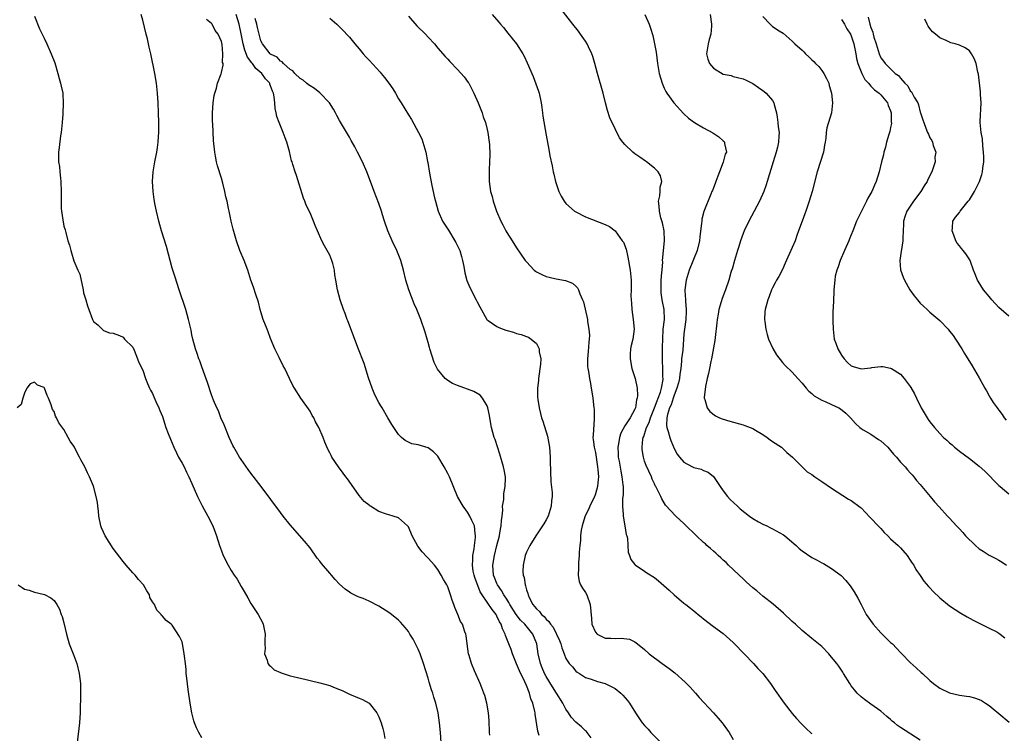
# Model space of a CAD drawing. Units: inches. Extents: x 2604000 to 2607000, y 1539000 to 1540758.
# Drawn here: x 2604152 to 2604352, y 1539493 to 1539638 of the extents above; entities that cross this region are included whole.
import ezdxf

# ---------------------------------------------------------------- set-up
doc = ezdxf.new("R2010")
doc.units = ezdxf.units.IN
doc.header["$MEASUREMENT"] = 0
doc.layers.add('LD26041539_10ft', color=72, linetype='Continuous')

msp = doc.modelspace()

# ---------------------------------------------------------------- linework, layer by layer
at = {"layer": 'LD26041539_10ft'}
for points, elevation in [([(2604335, 1539491.45), (2604331, 1539494.04), (2604330.43, 1539494.43), (2604329.78, 1539495), (2604329.34, 1539495.34), (2604329, 1539495.67), (2604328.25, 1539496.25), (2604327, 1539497.34), (2604325, 1539498.78), (2604323.68, 1539499.68), (2604323, 1539500.26), (2604322.23, 1539501), (2604321.65, 1539501.65), (2604321, 1539502.51), (2604320.68, 1539503), (2604319.45, 1539505), (2604319.26, 1539505.26), (2604318.46, 1539506.46), (2604318.07, 1539507), (2604317, 1539508.35), (2604316.43, 1539509), (2604315, 1539510.49), (2604313, 1539512.14), (2604311, 1539513.75), (2604309.67, 1539515), (2604309, 1539515.58), (2604307.25, 1539517.26), (2604305.1, 1539519.1), (2604303, 1539520.75), (2604301.78, 1539521.78), (2604301, 1539522.41), (2604300.35, 1539523), (2604299.66, 1539523.66), (2604299, 1539524.23), (2604298.21, 1539525), (2604297, 1539526.13), (2604296.08, 1539527), (2604295.55, 1539527.55), (2604295, 1539528.01), (2604294.5, 1539528.5), (2604293.92, 1539529), (2604293.47, 1539529.47), (2604293, 1539529.85), (2604292.41, 1539530.41), (2604291.68, 1539531), (2604291.35, 1539531.35), (2604291, 1539531.65), (2604289.52, 1539533), (2604289.27, 1539533.27), (2604287.47, 1539535), (2604287, 1539535.49), (2604285.32, 1539537), (2604283.25, 1539539.25), (2604282.5, 1539540.5), (2604282.29, 1539541), (2604281.64, 1539542.36), (2604281.28, 1539543), (2604281.15, 1539543.15), (2604281, 1539543.53), (2604280.54, 1539544.54), (2604280.37, 1539545), (2604279.86, 1539546.14), (2604279.3, 1539547.3), (2604279, 1539548.2), (2604278.76, 1539549), (2604278.51, 1539550.51), (2604278.48, 1539551), (2604278.63, 1539552.63), (2604278.73, 1539553), (2604278.83, 1539553.17), (2604279, 1539553.66), (2604279.4, 1539555), (2604279.95, 1539556.05), (2604280.18, 1539557), (2604281, 1539558.99), (2604281.53, 1539560.47), (2604281.76, 1539561), (2604282.21, 1539562.21), (2604282.42, 1539563), (2604282.76, 1539564.76), (2604282.77, 1539565), (2604282.74, 1539565.26), (2604282.71, 1539567), (2604282.64, 1539568.64), (2604282.61, 1539569), (2604282.66, 1539571.34), (2604282.68, 1539573), (2604282.79, 1539575), (2604283.02, 1539577), (2604282.98, 1539579), (2604282.63, 1539580.63), (2604282.59, 1539581), (2604282.38, 1539582.38), (2604282.34, 1539583), (2604282.38, 1539585), (2604282.53, 1539586.53), (2604282.54, 1539587), (2604282.68, 1539588.68), (2604282.66, 1539589), (2604283.02, 1539593), (2604282.97, 1539595), (2604282.63, 1539596.63), (2604282.33, 1539597.67), (2604282, 1539599), (2604281.99, 1539599.99), (2604281.85, 1539601), (2604282.1, 1539602.1), (2604282.15, 1539603), (2604282.14, 1539603.86), (2604282.47, 1539605), (2604282.21, 1539606.21), (2604281.77, 1539607), (2604281, 1539607.72), (2604279.39, 1539609), (2604279.16, 1539609.16), (2604278.02, 1539609.98), (2604277, 1539610.68), (2604276.58, 1539611), (2604275, 1539612.56), (2604274.61, 1539613), (2604273.91, 1539613.91), (2604273, 1539615.76), (2604271.96, 1539617.96), (2604271.46, 1539619.46), (2604271.06, 1539621), (2604270.58, 1539623), (2604269.43, 1539627), (2604268.9, 1539629), (2604268.47, 1539630.47), (2604268.28, 1539631), (2604267.62, 1539632.38), (2604267.35, 1539633), (2604267, 1539633.56), (2604265.99, 1539635), (2604265.57, 1539635.57), (2604264.42, 1539637), (2604262.07, 1539640.07)], 7820), ([(2604155, 1539638.62), (2604156.04, 1539636.04), (2604157, 1539634.2), (2604157.54, 1539633), (2604158.42, 1539631), (2604159.15, 1539629.15), (2604159.76, 1539627), (2604159.99, 1539625.99), (2604160.3, 1539625), (2604160.4, 1539624.4), (2604160.74, 1539623), (2604160.85, 1539620.85), (2604160.74, 1539619), (2604160.74, 1539618.74), (2604160.62, 1539617), (2604160.43, 1539615), (2604160.3, 1539614.3), (2604160.04, 1539611.96), (2604159.91, 1539611), (2604159.87, 1539610.13), (2604159.89, 1539609), (2604160.06, 1539608.06), (2604160.13, 1539607), (2604160.27, 1539605.73), (2604160.38, 1539605), (2604160.44, 1539603), (2604160.4, 1539601), (2604160.45, 1539599.54), (2604160.5, 1539599), (2604160.75, 1539597.25), (2604161, 1539595.98), (2604161.22, 1539595.22), (2604161.35, 1539594.65), (2604161.81, 1539593), (2604162.1, 1539592.1), (2604162.36, 1539591), (2604162.54, 1539590.54), (2604163, 1539588.93), (2604163.85, 1539587), (2604164.19, 1539586.19), (2604164.89, 1539583), (2604165, 1539582.4), (2604165.45, 1539581), (2604165.78, 1539579.78), (2604166.04, 1539579), (2604166.81, 1539577), (2604167, 1539576.55), (2604167.87, 1539575.87), (2604168.88, 1539574.88), (2604169, 1539574.74), (2604170.28, 1539574.28), (2604171, 1539574.17), (2604172.29, 1539573.71), (2604173, 1539573.36), (2604173.15, 1539573.15), (2604173.32, 1539573), (2604175, 1539571.34), (2604175.27, 1539570.73), (2604175.94, 1539569), (2604176.22, 1539568.22), (2604177, 1539566.68), (2604177.57, 1539565), (2604177.95, 1539563.95), (2604178.4, 1539563), (2604178.58, 1539562.58), (2604179, 1539561.93), (2604179.26, 1539561.26), (2604179.7, 1539560.3), (2604180.26, 1539559), (2604180.45, 1539558.45), (2604181, 1539557.22), (2604181.72, 1539555), (2604182.18, 1539553.82), (2604182.62, 1539552.62), (2604183, 1539551.84), (2604183.34, 1539551), (2604183.85, 1539549.85), (2604184.3, 1539549), (2604185, 1539547.75), (2604185.4, 1539547), (2604185.91, 1539545.91), (2604186.39, 1539545), (2604187, 1539543.64), (2604188.14, 1539541), (2604188.42, 1539540.42), (2604189.11, 1539539.11), (2604190.24, 1539537), (2604191.26, 1539535), (2604191.76, 1539533.76), (2604192.03, 1539533), (2604192.64, 1539531), (2604193, 1539529.94), (2604193.36, 1539529), (2604194.37, 1539527), (2604195, 1539525.91), (2604195.62, 1539525), (2604196.2, 1539524.2), (2604197, 1539522.7), (2604197.65, 1539521.65), (2604198.35, 1539520.35), (2604199, 1539519.26), (2604200.49, 1539517), (2604201.35, 1539515.35), (2604201.5, 1539515), (2604201.89, 1539513), (2604201.81, 1539511.81), (2604201.82, 1539511), (2604201.9, 1539510.1), (2604201.77, 1539509), (2604202.32, 1539507.68), (2604202.46, 1539507), (2604202.69, 1539506.69), (2604203, 1539506.48), (2604203.75, 1539505.75), (2604205, 1539505.19), (2604205.12, 1539505.12), (2604207, 1539504.53), (2604207.61, 1539504.39), (2604210.25, 1539503.75), (2604211, 1539503.6), (2604213, 1539503.13), (2604215, 1539502.58), (2604215.75, 1539502.25), (2604217, 1539501.77), (2604217.53, 1539501.53), (2604219, 1539500.78), (2604221, 1539499.99), (2604221.69, 1539499.69), (2604223, 1539498.95), (2604224.57, 1539497), (2604224.75, 1539496.75), (2604225, 1539496.2), (2604225.46, 1539495), (2604225.81, 1539493.81), (2604226, 1539493), (2604226.2, 1539491.8)], 7740), ([(2604237.63, 1539491), (2604237.5, 1539493), (2604237.35, 1539495), (2604237.07, 1539497), (2604236.57, 1539499), (2604236.17, 1539500.17), (2604235.93, 1539501), (2604235.68, 1539501.68), (2604235.22, 1539503.22), (2604235, 1539504.06), (2604234.1, 1539507), (2604233.39, 1539509), (2604233, 1539509.93), (2604232.46, 1539511), (2604231.96, 1539511.96), (2604231.32, 1539513), (2604231, 1539513.54), (2604230.37, 1539514.37), (2604229.42, 1539515.42), (2604229, 1539515.85), (2604227.59, 1539517), (2604227, 1539517.41), (2604225, 1539518.69), (2604223, 1539519.72), (2604221.78, 1539520.22), (2604221, 1539520.51), (2604220.63, 1539520.63), (2604219.98, 1539521), (2604219.32, 1539521.32), (2604219, 1539521.51), (2604218.13, 1539522.13), (2604217, 1539523.19), (2604216.11, 1539524.11), (2604215.36, 1539525), (2604215, 1539525.39), (2604213.36, 1539527.36), (2604213, 1539527.83), (2604212.48, 1539528.48), (2604211, 1539530.53), (2604209.9, 1539531.9), (2604207, 1539535.21), (2604205.57, 1539537), (2604205, 1539537.74), (2604201.1, 1539543), (2604199, 1539545.71), (2604198.45, 1539546.45), (2604197, 1539548.54), (2604196.7, 1539549), (2604196.06, 1539550.06), (2604195.52, 1539551), (2604195.34, 1539551.34), (2604195, 1539552.07), (2604194.59, 1539553), (2604193.55, 1539555.55), (2604192.9, 1539557), (2604192.38, 1539558.38), (2604192.07, 1539559), (2604191.4, 1539560.6), (2604191, 1539561.64), (2604190.15, 1539564.15), (2604189.63, 1539565.63), (2604189, 1539567.32), (2604188.58, 1539568.58), (2604188.42, 1539569), (2604188.09, 1539570.09), (2604187.75, 1539571), (2604187.2, 1539573), (2604187, 1539573.87), (2604186.82, 1539574.82), (2604186.32, 1539577), (2604185.74, 1539579), (2604184.44, 1539583), (2604183.58, 1539585.58), (2604183, 1539587.43), (2604181.81, 1539591.81), (2604180.84, 1539595), (2604180.27, 1539597), (2604179.77, 1539599), (2604179.44, 1539600.56), (2604179.37, 1539601), (2604179.34, 1539601.34), (2604179.1, 1539603), (2604179.01, 1539605), (2604179.14, 1539607), (2604179.46, 1539609), (2604179.87, 1539611), (2604180.03, 1539611.97), (2604180.16, 1539613), (2604180.21, 1539614.21), (2604180.27, 1539615), (2604180.26, 1539617), (2604180.2, 1539619), (2604180.11, 1539621), (2604179.99, 1539623), (2604179.79, 1539625), (2604179.48, 1539627), (2604178.66, 1539631), (2604178.34, 1539632.34), (2604178.21, 1539633), (2604177.95, 1539634.05), (2604177.69, 1539635), (2604177, 1539637.84), (2604176.67, 1539639)], 7750), ([(2604247.52, 1539492.48), (2604247.48, 1539493), (2604247.44, 1539495.44), (2604247.31, 1539497), (2604246.93, 1539499), (2604246.52, 1539500.52), (2604246.35, 1539501), (2604245.91, 1539502.09), (2604245.59, 1539503), (2604244.45, 1539505.55), (2604243.85, 1539507), (2604243.32, 1539508.68), (2604243.23, 1539509), (2604242.91, 1539511), (2604242.72, 1539512.72), (2604242.66, 1539513), (2604242.5, 1539513.5), (2604242, 1539515), (2604241.6, 1539515.6), (2604241.06, 1539517), (2604240.43, 1539518.43), (2604240.25, 1539519), (2604239.91, 1539519.91), (2604239.58, 1539521), (2604239.41, 1539521.41), (2604239, 1539522.59), (2604238.8, 1539523), (2604238.13, 1539524.13), (2604237.66, 1539525), (2604237, 1539526.16), (2604236.31, 1539527), (2604235, 1539528.45), (2604234.72, 1539528.72), (2604233.77, 1539529.77), (2604232.9, 1539530.9), (2604231.79, 1539533), (2604231, 1539534.79), (2604230.92, 1539534.92), (2604230.84, 1539535), (2604229, 1539536.62), (2604227.9, 1539537), (2604227, 1539537.25), (2604226.58, 1539537.42), (2604225, 1539537.95), (2604223.3, 1539539), (2604223.11, 1539539.11), (2604223, 1539539.2), (2604221.99, 1539539.99), (2604221, 1539541.21), (2604219.41, 1539543.41), (2604218.59, 1539544.59), (2604218.28, 1539545), (2604217.75, 1539545.75), (2604216.82, 1539547), (2604215.46, 1539549), (2604215.29, 1539549.29), (2604215, 1539549.85), (2604214.62, 1539550.62), (2604214.01, 1539552.01), (2604213.66, 1539553), (2604212.79, 1539555), (2604212.15, 1539556.15), (2604211.75, 1539557), (2604211.47, 1539557.47), (2604211, 1539558.34), (2604209.16, 1539561), (2604207.83, 1539563), (2604207.53, 1539563.53), (2604206.8, 1539565), (2604205.87, 1539567), (2604205.56, 1539567.56), (2604204.75, 1539569.25), (2604203.87, 1539571), (2604203, 1539573.08), (2604202.47, 1539574.47), (2604202.29, 1539575), (2604201.51, 1539577), (2604201, 1539578.54), (2604200.86, 1539579), (2604200.51, 1539580.51), (2604199.97, 1539582.03), (2604199.54, 1539583.54), (2604198.99, 1539585), (2604198.34, 1539587), (2604197.59, 1539589), (2604196.77, 1539591), (2604196.05, 1539593), (2604195.37, 1539595.37), (2604195, 1539597), (2604194.56, 1539599), (2604194.47, 1539599.53), (2604194.15, 1539601), (2604193.9, 1539601.9), (2604193.71, 1539603), (2604193.3, 1539604.7), (2604193, 1539605.73), (2604192.21, 1539608.21), (2604192.02, 1539609), (2604191.79, 1539610.21), (2604191.63, 1539611), (2604191.39, 1539613.39), (2604191.26, 1539616.74), (2604191.21, 1539617.21), (2604191.19, 1539619), (2604191.32, 1539621), (2604191.5, 1539622.5), (2604191.65, 1539623), (2604192.01, 1539624.01), (2604192.19, 1539625), (2604192.92, 1539626.92), (2604193, 1539627.19), (2604193.35, 1539628.65), (2604193.32, 1539629), (2604193.24, 1539629.24), (2604193.3, 1539631), (2604193.14, 1539632.86), (2604193, 1539633.51), (2604192.31, 1539635), (2604191.73, 1539635.73), (2604191.11, 1539637), (2604191, 1539637.17), (2604189.99, 1539637.99)], 7760), ([(2604257.6, 1539492.4), (2604257.27, 1539493.27), (2604256.73, 1539496.73), (2604256.73, 1539497), (2604256.71, 1539497.29), (2604256.29, 1539499), (2604255.87, 1539499.87), (2604255.63, 1539501), (2604255, 1539502.58), (2604254.68, 1539503.32), (2604253.57, 1539505.57), (2604252.97, 1539506.97), (2604252.13, 1539509), (2604251.85, 1539509.85), (2604251.42, 1539511), (2604250.72, 1539512.72), (2604250.66, 1539513), (2604250.1, 1539514.1), (2604249.85, 1539515), (2604249.52, 1539515.52), (2604249, 1539516.68), (2604248.81, 1539517), (2604248, 1539518), (2604245.96, 1539521), (2604245.58, 1539521.58), (2604244.5, 1539524.5), (2604244.34, 1539525), (2604244.17, 1539525.83), (2604244, 1539527), (2604244.1, 1539528.1), (2604244.06, 1539529), (2604244.35, 1539530.35), (2604244.4, 1539531), (2604244.66, 1539532.66), (2604244.66, 1539533), (2604244.55, 1539533.45), (2604244.44, 1539535), (2604243.88, 1539536.12), (2604243.51, 1539537), (2604243, 1539537.82), (2604242.14, 1539539), (2604241.7, 1539539.69), (2604241, 1539541), (2604239.33, 1539545), (2604239, 1539545.66), (2604238.3, 1539547), (2604237, 1539549.19), (2604236.08, 1539550.08), (2604235, 1539550.89), (2604233, 1539551.48), (2604231.72, 1539551.72), (2604231, 1539552.01), (2604230.36, 1539552.36), (2604229.62, 1539553), (2604229, 1539553.57), (2604227.61, 1539555.61), (2604227, 1539556.62), (2604226.8, 1539557), (2604225.64, 1539559), (2604225.39, 1539559.39), (2604225, 1539560.1), (2604224.51, 1539561), (2604224.02, 1539562.02), (2604223.61, 1539563), (2604222.92, 1539565.08), (2604222.02, 1539568.02), (2604220.74, 1539571.26), (2604219.26, 1539575.26), (2604218.71, 1539576.71), (2604218.58, 1539577), (2604218.16, 1539578.16), (2604217.8, 1539579), (2604217.11, 1539581), (2604216.61, 1539583), (2604216.28, 1539585), (2604216.08, 1539586.08), (2604215.97, 1539587), (2604215.63, 1539588.37), (2604215.45, 1539589), (2604215, 1539590.08), (2604214.52, 1539591), (2604213.94, 1539591.94), (2604213.38, 1539593), (2604212.51, 1539595), (2604212.08, 1539596.08), (2604211.72, 1539597), (2604211, 1539598.65), (2604210.25, 1539600.25), (2604209.96, 1539601), (2604209.67, 1539601.67), (2604208.23, 1539606.23), (2604207.96, 1539607), (2604207.52, 1539608.48), (2604207.35, 1539609), (2604207.25, 1539609.25), (2604206.84, 1539611.16), (2604206.32, 1539613), (2604205.93, 1539613.93), (2604205.57, 1539615), (2604204.72, 1539617), (2604204.26, 1539618.26), (2604204.12, 1539619), (2604203.89, 1539619.89), (2604203.83, 1539621), (2604203.75, 1539622.25), (2604203.57, 1539623), (2604203.37, 1539623.37), (2604203, 1539624.51), (2604202.85, 1539624.85), (2604202.82, 1539625), (2604201.93, 1539625.93), (2604201.19, 1539627), (2604200.01, 1539628.01), (2604199.3, 1539629), (2604199.16, 1539629.16), (2604198.29, 1539630.29), (2604197.74, 1539631.74), (2604197.4, 1539633), (2604197.04, 1539635.04), (2604196.6, 1539637), (2604196.01, 1539639)], 7770), ([(2604268.11, 1539491.89), (2604267.34, 1539493), (2604267.18, 1539493.18), (2604267, 1539493.31), (2604266.15, 1539494.15), (2604265, 1539495.09), (2604264.1, 1539496.1), (2604263.51, 1539497), (2604263, 1539497.74), (2604262.35, 1539499), (2604261.13, 1539501), (2604260.27, 1539502.27), (2604259, 1539504.41), (2604258.68, 1539505), (2604258.18, 1539506.18), (2604257.85, 1539507), (2604257.39, 1539509), (2604257.1, 1539511), (2604256.32, 1539513), (2604254.67, 1539515), (2604253.81, 1539515.81), (2604252.88, 1539517), (2604251.64, 1539519), (2604251.44, 1539519.44), (2604251, 1539520.08), (2604250.4, 1539521), (2604249.89, 1539521.89), (2604249.13, 1539523), (2604249, 1539523.27), (2604248.5, 1539524.5), (2604248.31, 1539525), (2604248.16, 1539527), (2604248.48, 1539529), (2604248.96, 1539531.04), (2604249.48, 1539533), (2604249.61, 1539533.61), (2604249.86, 1539535), (2604249.9, 1539536.1), (2604250.04, 1539537), (2604250.18, 1539538.18), (2604250.14, 1539539), (2604250.38, 1539540.38), (2604250.37, 1539541), (2604250.38, 1539541.62), (2604250.68, 1539543), (2604250.73, 1539544.72), (2604250.7, 1539545), (2604250.44, 1539546.44), (2604250.32, 1539547), (2604249.58, 1539549.58), (2604248.6, 1539552.6), (2604248.45, 1539553), (2604247.89, 1539555), (2604247.75, 1539555.75), (2604247.45, 1539557.45), (2604247.15, 1539559), (2604247, 1539559.43), (2604246.08, 1539561), (2604245.57, 1539561.57), (2604244.31, 1539562.31), (2604241, 1539563.53), (2604239.98, 1539563.98), (2604239, 1539564.59), (2604238.5, 1539565), (2604236.9, 1539566.9), (2604236.86, 1539567), (2604236.22, 1539568.22), (2604235.34, 1539571), (2604235.28, 1539571.28), (2604235, 1539572.31), (2604234.79, 1539573), (2604234.42, 1539574.42), (2604233.54, 1539577), (2604232.73, 1539579), (2604232.18, 1539580.18), (2604231.11, 1539583), (2604230.51, 1539585), (2604230.01, 1539587), (2604229.45, 1539589), (2604228.67, 1539591), (2604227.71, 1539593), (2604226.82, 1539595), (2604226.14, 1539597), (2604225.72, 1539598.28), (2604225.52, 1539599), (2604225, 1539600.53), (2604224.05, 1539603), (2604223.52, 1539604.48), (2604222.56, 1539607), (2604221.65, 1539609), (2604220.68, 1539611), (2604220.11, 1539612.11), (2604219.4, 1539613.4), (2604219, 1539614.03), (2604217, 1539617.41), (2604216.45, 1539618.45), (2604216.17, 1539619), (2604215.75, 1539619.75), (2604214.96, 1539621), (2604213.03, 1539623.03), (2604211.93, 1539623.93), (2604211, 1539624.47), (2604210.71, 1539624.71), (2604210.32, 1539625), (2604209.63, 1539625.63), (2604209, 1539625.99), (2604207.9, 1539627), (2604207.51, 1539627.51), (2604207, 1539627.8), (2604205.59, 1539629), (2604205.35, 1539629.35), (2604205, 1539629.5), (2604204.31, 1539630.31), (2604203, 1539630.94), (2604202.93, 1539631), (2604201.35, 1539633), (2604201, 1539633.65), (2604200.65, 1539635), (2604200.35, 1539636.35), (2604200.18, 1539637), (2604199.83, 1539638.17)], 7780), ([(2604215, 1539638.24), (2604216.45, 1539637), (2604217, 1539636.51), (2604217.75, 1539635.75), (2604218.71, 1539634.71), (2604219, 1539634.38), (2604220.12, 1539633), (2604221, 1539631.99), (2604221.81, 1539631), (2604222.37, 1539630.37), (2604223, 1539629.71), (2604225.26, 1539627.26), (2604225.48, 1539627), (2604226.17, 1539626.17), (2604227.02, 1539625.02), (2604227.84, 1539623.84), (2604228.36, 1539623), (2604229, 1539621.87), (2604229.55, 1539621), (2604231, 1539618.58), (2604231.61, 1539617.61), (2604233.02, 1539615.02), (2604233.7, 1539613.7), (2604233.96, 1539613), (2604234.33, 1539611.67), (2604234.56, 1539611), (2604234.87, 1539609.13), (2604234.92, 1539608.92), (2604235.27, 1539606.73), (2604235.77, 1539604.23), (2604236.31, 1539601.69), (2604236.48, 1539601), (2604237.03, 1539599), (2604237.96, 1539597), (2604238.33, 1539596.33), (2604239.13, 1539595.13), (2604240.46, 1539593), (2604240.63, 1539592.63), (2604241, 1539591.92), (2604241.29, 1539591.29), (2604241.43, 1539591), (2604241.77, 1539589.77), (2604242.01, 1539589), (2604242.25, 1539587.75), (2604242.45, 1539586.45), (2604242.87, 1539584.87), (2604243.47, 1539583.47), (2604244.79, 1539581), (2604245, 1539580.55), (2604245.52, 1539579.52), (2604246.92, 1539577), (2604247, 1539576.91), (2604247.24, 1539576.76), (2604249, 1539575.53), (2604249.36, 1539575.36), (2604250.29, 1539575), (2604250.82, 1539574.82), (2604252.37, 1539574.37), (2604253, 1539574.16), (2604253.93, 1539573.93), (2604255, 1539573.52), (2604255.39, 1539573.39), (2604255.93, 1539573), (2604257, 1539572.1), (2604257.58, 1539571), (2604257.59, 1539570.41), (2604257.9, 1539569), (2604257.86, 1539567.86), (2604257.44, 1539565), (2604257.43, 1539564.57), (2604257.22, 1539563), (2604257.23, 1539561.23), (2604257.32, 1539560.68), (2604257.55, 1539559), (2604257.86, 1539557.86), (2604258.06, 1539557), (2604258.31, 1539556.31), (2604259.24, 1539553.24), (2604259.67, 1539551), (2604259.82, 1539549), (2604259.83, 1539548.17), (2604259.96, 1539543.96), (2604260.2, 1539541.8), (2604260.19, 1539541), (2604260.08, 1539540.08), (2604260.03, 1539539), (2604259.37, 1539537), (2604259, 1539536.26), (2604258.55, 1539535.45), (2604256.92, 1539533), (2604255.67, 1539531), (2604255, 1539529.69), (2604254.73, 1539529), (2604254.29, 1539527), (2604254.25, 1539525.75), (2604254.32, 1539525), (2604254.53, 1539524.53), (2604254.73, 1539523), (2604254.83, 1539522.83), (2604255, 1539522.03), (2604255.28, 1539521.28), (2604255.32, 1539521), (2604255.52, 1539520.48), (2604256.28, 1539519), (2604256.65, 1539518.65), (2604257, 1539518.12), (2604257.62, 1539517.62), (2604258.02, 1539517), (2604258.59, 1539516.59), (2604259, 1539516.02), (2604259.57, 1539515.57), (2604259.89, 1539515), (2604260.4, 1539514.4), (2604261, 1539513.15), (2604261.09, 1539513), (2604261.7, 1539511.7), (2604261.99, 1539511), (2604262.21, 1539510.21), (2604262.63, 1539509), (2604263, 1539508.06), (2604263.7, 1539507), (2604264.34, 1539506.34), (2604265, 1539505.5), (2604265.29, 1539505.29), (2604265.79, 1539505), (2604267, 1539504.22), (2604268.16, 1539503.84), (2604269.4, 1539503.4), (2604271, 1539502.97), (2604272.31, 1539502.31), (2604273, 1539501.92), (2604274.17, 1539501), (2604274.6, 1539500.6), (2604275.52, 1539499.52), (2604275.92, 1539499), (2604277.14, 1539497), (2604278.52, 1539495), (2604279, 1539494.45), (2604279.7, 1539493.7), (2604280.3, 1539493), (2604283, 1539490.32)], 7790), ([(2604231, 1539638.65), (2604232.71, 1539636.71), (2604234.44, 1539635), (2604235, 1539634.41), (2604236.28, 1539633), (2604237, 1539632.15), (2604238.47, 1539630.47), (2604239, 1539629.89), (2604239.45, 1539629.45), (2604241, 1539627.82), (2604242.32, 1539626.32), (2604243.17, 1539625.17), (2604243.26, 1539625), (2604243.54, 1539624.46), (2604244.33, 1539623), (2604245.18, 1539621), (2604245.96, 1539619), (2604246.21, 1539618.21), (2604246.65, 1539617), (2604247, 1539615.63), (2604247.15, 1539615), (2604247.43, 1539613), (2604247.47, 1539612.53), (2604247.56, 1539610.44), (2604247.5, 1539609), (2604247.41, 1539607.41), (2604247.44, 1539605), (2604247.7, 1539603), (2604247.99, 1539601.99), (2604248.2, 1539601), (2604248.88, 1539599), (2604249.77, 1539597), (2604250.2, 1539596.2), (2604250.8, 1539595), (2604251, 1539594.65), (2604252.06, 1539593), (2604253, 1539591.57), (2604254.76, 1539589), (2604255, 1539588.7), (2604256.59, 1539587), (2604256.81, 1539586.81), (2604257, 1539586.69), (2604258.09, 1539586.09), (2604259, 1539585.72), (2604259.58, 1539585.58), (2604261, 1539585.27), (2604262.92, 1539584.92), (2604264.38, 1539584.38), (2604265, 1539583.75), (2604265.39, 1539583.39), (2604265.55, 1539583), (2604265.82, 1539582.18), (2604266.39, 1539581), (2604266.57, 1539580.57), (2604267.4, 1539577), (2604267.43, 1539576.57), (2604267.7, 1539575), (2604267.78, 1539573.78), (2604267.74, 1539573), (2604267.65, 1539572.35), (2604267.54, 1539570.46), (2604267.4, 1539569), (2604267.4, 1539567.4), (2604267.45, 1539567), (2604267.58, 1539566.42), (2604267.78, 1539565), (2604268.02, 1539563.98), (2604268.17, 1539563), (2604268.25, 1539562.25), (2604268.47, 1539561), (2604268.7, 1539559), (2604268.72, 1539558.72), (2604268.78, 1539556.78), (2604268.52, 1539553.48), (2604268.51, 1539553), (2604268.58, 1539552.58), (2604268.73, 1539551), (2604269, 1539549.93), (2604269.45, 1539547), (2604269.51, 1539546.49), (2604269.6, 1539545), (2604269.56, 1539544.43), (2604269.44, 1539543), (2604269, 1539541.54), (2604268.86, 1539541.14), (2604268.83, 1539541), (2604267.9, 1539539), (2604267.63, 1539538.37), (2604266.93, 1539537.07), (2604266.48, 1539535.52), (2604266.3, 1539535), (2604266.13, 1539534.13), (2604266, 1539533), (2604265.97, 1539532.03), (2604265.82, 1539531), (2604265.69, 1539529.69), (2604265.69, 1539529), (2604265.54, 1539527.54), (2604265.55, 1539527), (2604265.6, 1539526.4), (2604265.48, 1539525), (2604265.7, 1539523.7), (2604265.98, 1539523), (2604266.35, 1539522.35), (2604267, 1539521.46), (2604267.23, 1539521), (2604267.94, 1539519), (2604268.19, 1539516.19), (2604268.28, 1539515), (2604269, 1539513.37), (2604269.33, 1539513), (2604271, 1539512.2), (2604272.17, 1539512.17), (2604273, 1539512.12), (2604274.21, 1539512.21), (2604275.95, 1539511.95), (2604277, 1539511.43), (2604277.26, 1539511.26), (2604277.56, 1539511), (2604279, 1539509.86), (2604279.94, 1539509), (2604282.56, 1539507), (2604283.99, 1539505.99), (2604285.12, 1539505.12), (2604287.25, 1539503.25), (2604288.23, 1539502.23), (2604289.37, 1539501), (2604290.11, 1539500.11), (2604293.02, 1539497), (2604293.92, 1539495.92), (2604294.78, 1539495), (2604295, 1539494.73), (2604296.22, 1539493), (2604297, 1539491.6)], 7800), ([(2604248, 1539639), (2604249.39, 1539637.4), (2604249.72, 1539637), (2604250.31, 1539636.31), (2604251.21, 1539635.21), (2604252.95, 1539633), (2604254.24, 1539631), (2604254.5, 1539630.5), (2604255.16, 1539629.16), (2604256.37, 1539626.37), (2604256.92, 1539624.92), (2604257.43, 1539623.43), (2604257.55, 1539623), (2604257.98, 1539621), (2604258.09, 1539620.09), (2604258.26, 1539619), (2604258.33, 1539618.33), (2604259, 1539614.44), (2604259.54, 1539611.54), (2604259.75, 1539610.25), (2604260.19, 1539608.19), (2604260.43, 1539607), (2604260.53, 1539606.53), (2604260.91, 1539605), (2604261.41, 1539603.41), (2604261.58, 1539603), (2604262.03, 1539602.03), (2604262.67, 1539601), (2604263, 1539600.56), (2604264.77, 1539599), (2604265, 1539598.83), (2604267, 1539597.85), (2604271, 1539596.31), (2604271.89, 1539595.89), (2604273, 1539594.99), (2604274.46, 1539593), (2604274.68, 1539592.68), (2604275.24, 1539591.24), (2604275.62, 1539589.62), (2604276.05, 1539587), (2604276.24, 1539585), (2604276.26, 1539583), (2604276.23, 1539581.77), (2604276.24, 1539581), (2604276.32, 1539580.32), (2604276.4, 1539579), (2604276.71, 1539577), (2604276.87, 1539575), (2604276.61, 1539573), (2604276.29, 1539571.71), (2604276.15, 1539571), (2604276.06, 1539569.94), (2604276.04, 1539569), (2604276.44, 1539567), (2604277.08, 1539565), (2604277.46, 1539563), (2604277.55, 1539561.55), (2604277.48, 1539561), (2604277.33, 1539560.67), (2604277.13, 1539559), (2604277, 1539558.73), (2604276.08, 1539557), (2604275, 1539555.34), (2604274.14, 1539553.86), (2604273.88, 1539553), (2604273.7, 1539551.7), (2604273.56, 1539551), (2604273.64, 1539549.64), (2604273.66, 1539549), (2604273.8, 1539548.2), (2604274.14, 1539546.14), (2604274.4, 1539545), (2604274.61, 1539543.39), (2604274.63, 1539543), (2604274.64, 1539541.36), (2604274.52, 1539540.52), (2604274.51, 1539539), (2604274.66, 1539537.34), (2604274.63, 1539537), (2604274.99, 1539535.01), (2604275.25, 1539533.25), (2604275.36, 1539533), (2604275.51, 1539532.49), (2604275.61, 1539531), (2604275.67, 1539529.67), (2604275.94, 1539529), (2604276.18, 1539528.18), (2604277, 1539527.18), (2604277.07, 1539527.07), (2604279, 1539525.82), (2604279.47, 1539525.47), (2604281, 1539524.52), (2604281.84, 1539523.84), (2604283.97, 1539521.97), (2604285, 1539520.98), (2604287, 1539519.32), (2604287.39, 1539519), (2604288.31, 1539518.31), (2604289, 1539517.72), (2604289.42, 1539517.42), (2604289.9, 1539517), (2604290.52, 1539516.52), (2604291, 1539516.1), (2604293, 1539514.56), (2604295, 1539513.11), (2604297, 1539511.29), (2604297.27, 1539511), (2604301.16, 1539507), (2604302, 1539506), (2604303, 1539504.97), (2604304.57, 1539503), (2604305, 1539502.39), (2604305.54, 1539501.54), (2604307.34, 1539499), (2604309, 1539496.87), (2604309.85, 1539495.85), (2604310.82, 1539494.82), (2604311.83, 1539493.83), (2604312.88, 1539492.88), (2604313, 1539492.78)], 7810), ([(2604279.05, 1539639), (2604279.94, 1539637), (2604280.23, 1539636.23), (2604280.69, 1539634.69), (2604281.04, 1539633), (2604281.32, 1539631.32), (2604281.63, 1539629), (2604281.98, 1539627), (2604282.55, 1539625), (2604283, 1539624.03), (2604283.35, 1539623.35), (2604283.54, 1539623), (2604284.97, 1539621), (2604286.89, 1539618.89), (2604287.92, 1539617.92), (2604289.15, 1539617), (2604291, 1539615.91), (2604292.9, 1539614.9), (2604294.12, 1539614.12), (2604295, 1539613.28), (2604295.15, 1539613.15), (2604295.25, 1539613), (2604295.25, 1539612.75), (2604295.62, 1539611), (2604295.4, 1539610.6), (2604294.99, 1539608.99), (2604294.19, 1539607), (2604293.88, 1539606.12), (2604293.45, 1539605), (2604293.36, 1539604.64), (2604293, 1539603.76), (2604292.79, 1539603.21), (2604292.69, 1539603), (2604292.44, 1539602.44), (2604291.06, 1539598.94), (2604290.65, 1539597.35), (2604290.6, 1539597), (2604290.57, 1539596.57), (2604290.23, 1539593.77), (2604290.16, 1539593), (2604289.66, 1539591), (2604288.09, 1539587), (2604287.43, 1539585), (2604287.16, 1539583), (2604287.15, 1539582.85), (2604287.3, 1539581), (2604287.29, 1539580.71), (2604287.47, 1539579), (2604287.43, 1539578.57), (2604287.37, 1539577), (2604287.09, 1539575), (2604287, 1539574.08), (2604286.74, 1539570.74), (2604286.53, 1539569), (2604286.51, 1539568.51), (2604286.34, 1539567), (2604286.16, 1539565.84), (2604286.09, 1539565), (2604285.89, 1539564.11), (2604285.58, 1539563), (2604285, 1539561.6), (2604284.79, 1539561), (2604284.38, 1539559.62), (2604284.07, 1539559), (2604283.64, 1539557.64), (2604283.54, 1539557), (2604283.47, 1539555.47), (2604283.54, 1539555), (2604283.8, 1539554.2), (2604284.13, 1539553), (2604284.34, 1539552.34), (2604285, 1539550.75), (2604285.62, 1539549.62), (2604286.08, 1539549), (2604287, 1539547.96), (2604287.6, 1539547.6), (2604289, 1539546.91), (2604290.51, 1539546.51), (2604291, 1539546.28), (2604291.94, 1539545.94), (2604293.03, 1539545.03), (2604294.34, 1539543), (2604295, 1539542.14), (2604295.83, 1539541), (2604296.37, 1539540.37), (2604297.9, 1539539), (2604298.45, 1539538.45), (2604300.35, 1539537), (2604301, 1539536.49), (2604302.15, 1539535.85), (2604303, 1539535.34), (2604303.82, 1539535), (2604304.59, 1539534.59), (2604305, 1539534.4), (2604307.21, 1539533.21), (2604307.48, 1539533), (2604309.78, 1539531), (2604310.41, 1539530.41), (2604311, 1539529.96), (2604313, 1539528.61), (2604314.05, 1539528.05), (2604315, 1539527.5), (2604315.34, 1539527.34), (2604317, 1539526.38), (2604318.95, 1539524.95), (2604319.93, 1539523.93), (2604320.81, 1539522.81), (2604321.59, 1539521.59), (2604322.33, 1539520.33), (2604323.01, 1539519), (2604323.69, 1539517.69), (2604324.04, 1539517), (2604325.44, 1539515), (2604327, 1539513.27), (2604328.14, 1539512.14), (2604329, 1539511.32), (2604329.38, 1539511), (2604331, 1539509.29), (2604331.31, 1539509), (2604333, 1539507.23), (2604334.16, 1539506.16), (2604335.23, 1539505.22), (2604335.45, 1539505), (2604337, 1539503.6), (2604337.7, 1539503), (2604339, 1539502.04), (2604341, 1539501.05), (2604343, 1539500.6), (2604344.42, 1539500.42), (2604345, 1539500.32), (2604346.06, 1539500.06), (2604347, 1539499.74), (2604347.49, 1539499.49), (2604348.3, 1539499), (2604349, 1539498.52), (2604349.81, 1539497.81), (2604351, 1539496.89), (2604353.12, 1539495.12)], 7830), ([(2604292.33, 1539639), (2604292.62, 1539637), (2604292.61, 1539636.61), (2604292.47, 1539635), (2604292.12, 1539633.88), (2604291.9, 1539633), (2604291.56, 1539631), (2604291.87, 1539629.87), (2604292.17, 1539629), (2604293, 1539628.04), (2604295, 1539626.88), (2604296.58, 1539626.58), (2604297, 1539626.41), (2604297.85, 1539626.15), (2604299, 1539625.91), (2604299.62, 1539625.62), (2604301, 1539624.94), (2604302.13, 1539624.13), (2604303, 1539623.56), (2604303.32, 1539623.32), (2604303.68, 1539623), (2604305, 1539621.48), (2604305.28, 1539621), (2604305.32, 1539620.68), (2604305.81, 1539619), (2604305.92, 1539618.08), (2604306.1, 1539617), (2604306.16, 1539616.16), (2604306.32, 1539615), (2604306.27, 1539614.27), (2604306.23, 1539613), (2604305.98, 1539612.02), (2604305.74, 1539611), (2604305.11, 1539609), (2604303.94, 1539605), (2604303.68, 1539604.32), (2604303.24, 1539603), (2604302.33, 1539601), (2604300.16, 1539597), (2604299.21, 1539595), (2604299, 1539594.45), (2604298.51, 1539593), (2604298.16, 1539591.84), (2604297.88, 1539591), (2604297.7, 1539590.3), (2604297.25, 1539589), (2604296.77, 1539587.23), (2604296.69, 1539587), (2604296.56, 1539586.56), (2604296.14, 1539585), (2604295.45, 1539583), (2604295.31, 1539582.69), (2604294.75, 1539581.25), (2604294.57, 1539580.57), (2604294.11, 1539579), (2604293.96, 1539578.04), (2604293.75, 1539577), (2604293.71, 1539576.29), (2604293.34, 1539573.34), (2604293.28, 1539572.72), (2604292.57, 1539569), (2604292.43, 1539568.43), (2604292.17, 1539567), (2604292.02, 1539565.98), (2604291.75, 1539565), (2604291.37, 1539563.37), (2604291.12, 1539561.12), (2604291.14, 1539561), (2604291.26, 1539560.74), (2604291.72, 1539559), (2604292.28, 1539558.28), (2604293.42, 1539557.42), (2604294.25, 1539557), (2604294.78, 1539556.78), (2604296.29, 1539556.29), (2604299, 1539555.53), (2604299.4, 1539555.4), (2604301, 1539554.79), (2604301.55, 1539554.45), (2604303, 1539553.6), (2604303.92, 1539553), (2604304.52, 1539552.52), (2604305, 1539552.17), (2604306.8, 1539551), (2604307.94, 1539549.94), (2604309.06, 1539549), (2604311, 1539547), (2604312.03, 1539546.03), (2604313, 1539545.44), (2604313.6, 1539545), (2604315, 1539544.07), (2604317, 1539542.7), (2604320.46, 1539540.46), (2604321, 1539540.17), (2604322.8, 1539538.8), (2604323, 1539538.67), (2604324.77, 1539536.77), (2604325, 1539536.59), (2604326.5, 1539535), (2604326.72, 1539534.72), (2604327, 1539534.45), (2604327.68, 1539533.68), (2604328.46, 1539533), (2604329, 1539532.41), (2604330.54, 1539531), (2604331, 1539530.53), (2604332.38, 1539529), (2604333, 1539528.07), (2604333.4, 1539527.4), (2604333.71, 1539527), (2604334.14, 1539526.14), (2604335, 1539524.94), (2604335.78, 1539523.78), (2604336.71, 1539522.71), (2604337, 1539522.41), (2604337.66, 1539521.66), (2604339, 1539520.39), (2604341, 1539518.79), (2604343.28, 1539517.28), (2604344.54, 1539516.54), (2604345.81, 1539515.81), (2604347, 1539515.24), (2604347.14, 1539515.14), (2604349, 1539514.24), (2604350.56, 1539513.44), (2604351, 1539513.19), (2604351.29, 1539513), (2604352.23, 1539512.23)], 7840), ([(2604303, 1539638.61), (2604304.5, 1539637), (2604305, 1539636.56), (2604306.33, 1539635.67), (2604307.16, 1539635.16), (2604309, 1539633.59), (2604309.55, 1539633), (2604311, 1539631.72), (2604311.37, 1539631.37), (2604311.67, 1539631), (2604312.4, 1539630.4), (2604313, 1539629.79), (2604313.41, 1539629.41), (2604313.76, 1539629), (2604314.38, 1539628.38), (2604315, 1539627.59), (2604315.44, 1539627), (2604315.97, 1539625.97), (2604316.41, 1539625), (2604316.52, 1539624.52), (2604316.96, 1539623), (2604317.2, 1539621), (2604317, 1539619), (2604316.05, 1539615.95), (2604315.9, 1539615), (2604315.81, 1539613.81), (2604315.68, 1539613), (2604315.56, 1539612.44), (2604315.34, 1539611), (2604314.07, 1539607), (2604313.03, 1539603), (2604312.47, 1539601), (2604311.77, 1539599), (2604311.54, 1539598.46), (2604311, 1539597), (2604310.27, 1539595), (2604309.95, 1539594.05), (2604309.57, 1539593), (2604309, 1539591.58), (2604307.58, 1539588.42), (2604307, 1539587.17), (2604306.26, 1539585.74), (2604305.82, 1539585), (2604305.56, 1539584.44), (2604305, 1539583.44), (2604304.79, 1539583), (2604304.32, 1539581.68), (2604304.04, 1539581), (2604303.5, 1539579), (2604303.46, 1539578.54), (2604303.36, 1539577), (2604303.41, 1539576.59), (2604303.62, 1539575), (2604303.92, 1539573.92), (2604304.2, 1539573), (2604305.07, 1539571.07), (2604305.81, 1539569.81), (2604307, 1539568.24), (2604307.6, 1539567.6), (2604309, 1539566.24), (2604310.16, 1539565), (2604311, 1539564.05), (2604311.81, 1539563), (2604312.4, 1539562.4), (2604313, 1539561.92), (2604313.47, 1539561.47), (2604315, 1539560.6), (2604315.71, 1539560.29), (2604317, 1539559.67), (2604318.48, 1539559), (2604318.8, 1539558.8), (2604319.93, 1539557.93), (2604320.84, 1539557), (2604321.84, 1539555.84), (2604322.74, 1539555), (2604323, 1539554.8), (2604323.44, 1539554.56), (2604325, 1539553.63), (2604326.57, 1539552.57), (2604327, 1539552.31), (2604327.67, 1539551.67), (2604328.42, 1539551), (2604328.69, 1539550.69), (2604329, 1539550.37), (2604329.6, 1539549.6), (2604330.2, 1539549), (2604331, 1539548), (2604331.99, 1539547), (2604332.42, 1539546.42), (2604333, 1539545.8), (2604333.36, 1539545.36), (2604333.72, 1539545), (2604334.23, 1539544.23), (2604335, 1539543.44), (2604337.07, 1539541), (2604337.9, 1539539.9), (2604338.87, 1539538.87), (2604340.55, 1539537), (2604341, 1539536.55), (2604342.39, 1539535), (2604343, 1539534.41), (2604343.69, 1539533.69), (2604344.22, 1539533), (2604346.25, 1539531), (2604347, 1539530.34), (2604347.84, 1539529.84), (2604349, 1539529.04), (2604350.4, 1539528.4), (2604351, 1539528.01), (2604351.64, 1539527.64), (2604352.53, 1539527)], 7850), ([(2604319, 1539637.94), (2604319.62, 1539637), (2604320.09, 1539636.09), (2604320.83, 1539635), (2604321, 1539634.62), (2604321.54, 1539633), (2604321.92, 1539631), (2604322.07, 1539630.07), (2604322.33, 1539629), (2604323, 1539627.35), (2604323.15, 1539627), (2604323.79, 1539625.79), (2604324.51, 1539625), (2604325, 1539624.43), (2604325.7, 1539623.7), (2604326.66, 1539623), (2604327, 1539622.65), (2604328.34, 1539621), (2604328.49, 1539620.49), (2604329, 1539619.42), (2604329.13, 1539619), (2604329.14, 1539617.14), (2604329.16, 1539616.84), (2604329, 1539616), (2604328.81, 1539615.19), (2604328.61, 1539614.61), (2604328.18, 1539613), (2604327.98, 1539612.02), (2604327.63, 1539611), (2604327.53, 1539610.47), (2604327.13, 1539609), (2604326.67, 1539607), (2604326.07, 1539605), (2604325.72, 1539604.28), (2604325.18, 1539603), (2604324.38, 1539601.62), (2604324.08, 1539601), (2604323.05, 1539599), (2604322.38, 1539597.62), (2604322.1, 1539597), (2604321.3, 1539595), (2604321, 1539594.2), (2604320.64, 1539593.36), (2604320.51, 1539593), (2604319.65, 1539591), (2604318.77, 1539589), (2604318.34, 1539587.66), (2604318.05, 1539587), (2604317.74, 1539585.75), (2604317.63, 1539585), (2604317.49, 1539583), (2604317.43, 1539582.57), (2604317.3, 1539579.3), (2604317.23, 1539578.77), (2604317.27, 1539576.73), (2604317.34, 1539575), (2604317.56, 1539573), (2604317.86, 1539572.14), (2604318.28, 1539571), (2604319, 1539569.73), (2604319.58, 1539569), (2604320.25, 1539568.25), (2604321, 1539567.53), (2604321.39, 1539567.39), (2604323, 1539566.97), (2604325, 1539567.17), (2604325.2, 1539567.2), (2604327, 1539567.41), (2604327.4, 1539567.4), (2604329, 1539567.11), (2604329.2, 1539567), (2604331, 1539565.84), (2604331.76, 1539565), (2604333, 1539563.34), (2604333.13, 1539563.13), (2604333.85, 1539561.85), (2604334.25, 1539561), (2604335.24, 1539559), (2604336.41, 1539557), (2604336.65, 1539556.65), (2604337, 1539556.14), (2604337.89, 1539555), (2604338.43, 1539554.43), (2604339, 1539553.77), (2604339.76, 1539553), (2604340.44, 1539552.44), (2604341, 1539551.88), (2604341.48, 1539551.48), (2604341.98, 1539551), (2604342.56, 1539550.56), (2604343, 1539550.2), (2604345, 1539548.71), (2604347, 1539547.14), (2604348.13, 1539546.13), (2604351, 1539543.25), (2604351.27, 1539543), (2604353, 1539541.54)], 7860), ([(2604324.42, 1539638.42), (2604324.8, 1539637), (2604325, 1539636.31), (2604325.41, 1539635.41), (2604325.48, 1539635), (2604325.62, 1539634.38), (2604326.07, 1539633), (2604326.64, 1539631), (2604327, 1539630.15), (2604327.52, 1539629.52), (2604327.87, 1539629), (2604329.95, 1539627), (2604330.59, 1539626.59), (2604331, 1539626.04), (2604331.92, 1539625), (2604332.48, 1539624.48), (2604333, 1539623.49), (2604333.24, 1539623.24), (2604333.39, 1539623), (2604333.8, 1539622.2), (2604334.51, 1539621), (2604334.65, 1539620.65), (2604335, 1539619.16), (2604335.07, 1539619), (2604335.57, 1539617.57), (2604335.72, 1539617), (2604336.14, 1539615.86), (2604336.51, 1539615), (2604336.68, 1539614.68), (2604337, 1539613.94), (2604337.38, 1539613.37), (2604337.52, 1539613), (2604337.68, 1539612.32), (2604338.16, 1539611), (2604338, 1539610), (2604338.03, 1539609), (2604337.61, 1539607.61), (2604337.37, 1539607), (2604336.56, 1539605.44), (2604336.41, 1539605), (2604335.85, 1539604.15), (2604335.16, 1539603), (2604333.66, 1539601), (2604333, 1539600.01), (2604332.57, 1539599.43), (2604332.27, 1539599), (2604331.98, 1539598.02), (2604331.59, 1539597), (2604331.62, 1539596.38), (2604331.54, 1539595), (2604331.49, 1539593.49), (2604331.51, 1539593), (2604331.2, 1539591.2), (2604331.16, 1539590.84), (2604330.88, 1539589), (2604331.04, 1539587.04), (2604331.56, 1539585.56), (2604331.79, 1539585), (2604332.92, 1539583), (2604333.8, 1539581.8), (2604334.43, 1539581), (2604335, 1539580.32), (2604335.7, 1539579.7), (2604336.42, 1539579), (2604337, 1539578.48), (2604339, 1539576.78), (2604340.69, 1539575), (2604341, 1539574.63), (2604341.7, 1539573.7), (2604342.19, 1539573), (2604343.47, 1539571), (2604344.04, 1539570.04), (2604345.55, 1539567.55), (2604347, 1539565.1), (2604348.14, 1539563), (2604348.46, 1539562.46), (2604349, 1539561.48), (2604349.29, 1539561), (2604349.87, 1539560.13), (2604350.65, 1539559), (2604350.81, 1539558.81), (2604351, 1539558.53), (2604351.68, 1539557.68), (2604352.07, 1539557), (2604352.48, 1539556.48)], 7870), ([(2604353, 1539577.66), (2604351, 1539579.43), (2604349.54, 1539581), (2604349, 1539581.63), (2604347.9, 1539583), (2604346.76, 1539584.76), (2604346.63, 1539585), (2604346.21, 1539586.21), (2604345.87, 1539587), (2604345.22, 1539588.78), (2604345.17, 1539589), (2604345.12, 1539589.12), (2604344.3, 1539590.3), (2604343.75, 1539591), (2604343.39, 1539591.39), (2604343, 1539591.97), (2604342.52, 1539592.52), (2604342.28, 1539593), (2604341.88, 1539594.12), (2604341.51, 1539595), (2604341.59, 1539595.59), (2604341.67, 1539597), (2604342.19, 1539597.81), (2604343, 1539598.76), (2604343.15, 1539599), (2604344.79, 1539601), (2604345, 1539601.29), (2604346.08, 1539603), (2604347.07, 1539605), (2604347.57, 1539606.43), (2604347.7, 1539607), (2604347.72, 1539607.72), (2604347.93, 1539609), (2604347.94, 1539610.06), (2604347.89, 1539611), (2604347.73, 1539612.27), (2604347.68, 1539613.68), (2604347.41, 1539615), (2604347.23, 1539617), (2604347.22, 1539617.22), (2604347.38, 1539621), (2604347.29, 1539622.71), (2604347.29, 1539623.29), (2604346.85, 1539626.85), (2604346.75, 1539627.25), (2604346.37, 1539629), (2604346.01, 1539630.01), (2604345.46, 1539631), (2604345, 1539631.57), (2604344.18, 1539632.18), (2604343, 1539632.77), (2604342.12, 1539633), (2604341.21, 1539633.21), (2604340.32, 1539633.68), (2604339, 1539634.24), (2604338.12, 1539635), (2604337.49, 1539635.49), (2604337, 1539636.11), (2604336.64, 1539636.64), (2604336.43, 1539637), (2604335.98, 1539638.02)], 7880), ([(2604189, 1539491.89), (2604188.39, 1539493), (2604187.96, 1539493.96), (2604187.53, 1539495), (2604187.38, 1539495.38), (2604186.99, 1539496.99), (2604186.66, 1539499), (2604186.24, 1539501.76), (2604185.94, 1539504.06), (2604185.86, 1539505), (2604185.81, 1539505.81), (2604185.68, 1539507), (2604185.5, 1539508.5), (2604185.46, 1539509), (2604185.09, 1539511.09), (2604185, 1539511.41), (2604184.49, 1539512.49), (2604183, 1539514.82), (2604182.89, 1539514.89), (2604182.78, 1539515), (2604181.78, 1539515.78), (2604181, 1539516.69), (2604180.82, 1539516.82), (2604180.75, 1539517), (2604179.88, 1539517.88), (2604179.41, 1539519), (2604179, 1539519.58), (2604178.47, 1539520.47), (2604178.35, 1539521), (2604177.81, 1539521.81), (2604177.15, 1539523), (2604176.13, 1539524.13), (2604175.48, 1539525), (2604175, 1539525.47), (2604173.62, 1539527), (2604173, 1539527.74), (2604171, 1539530.39), (2604169.37, 1539533), (2604169, 1539533.75), (2604168.64, 1539534.64), (2604168.52, 1539535), (2604168.1, 1539537), (2604168.01, 1539538.01), (2604167.86, 1539539), (2604167.79, 1539539.79), (2604167.56, 1539541), (2604167, 1539543.06), (2604166.16, 1539545), (2604165.77, 1539545.77), (2604165.25, 1539547), (2604165, 1539547.5), (2604164.43, 1539548.43), (2604164.18, 1539549), (2604163.72, 1539549.72), (2604163.11, 1539551), (2604163, 1539551.2), (2604162.24, 1539552.24), (2604161.87, 1539553), (2604161, 1539554.58), (2604159.94, 1539555.94), (2604159.45, 1539557), (2604159.29, 1539557.29), (2604159, 1539558.28), (2604158.65, 1539558.65), (2604158.41, 1539559.59), (2604157.84, 1539561), (2604157.55, 1539561.55), (2604157.07, 1539563), (2604157, 1539563.13), (2604155.63, 1539563.63), (2604155, 1539564.23), (2604154.14, 1539563.86), (2604153.45, 1539563), (2604153, 1539561.99), (2604152.64, 1539561), (2604152.32, 1539559.68), (2604151.5, 1539559)], 7730), ([(2604151.72, 1539523), (2604152.48, 1539522.48), (2604153, 1539522.17), (2604153.92, 1539521.92), (2604155, 1539521.54), (2604157.05, 1539521.05), (2604158.35, 1539520.35), (2604159, 1539519.81), (2604159.52, 1539519), (2604160.07, 1539518.07), (2604160.45, 1539517), (2604160.62, 1539516.62), (2604161, 1539515.33), (2604161.5, 1539513), (2604162.08, 1539511), (2604163, 1539508.68), (2604163.58, 1539507), (2604164.08, 1539505), (2604164.33, 1539503), (2604164.36, 1539502.36), (2604164.39, 1539501), (2604164.3, 1539497), (2604164.18, 1539495), (2604163.67, 1539491)], 7720)]:
    msp.add_lwpolyline(points, dxfattribs=dict(at, elevation=elevation))

doc.saveas('drawing.dxf')
